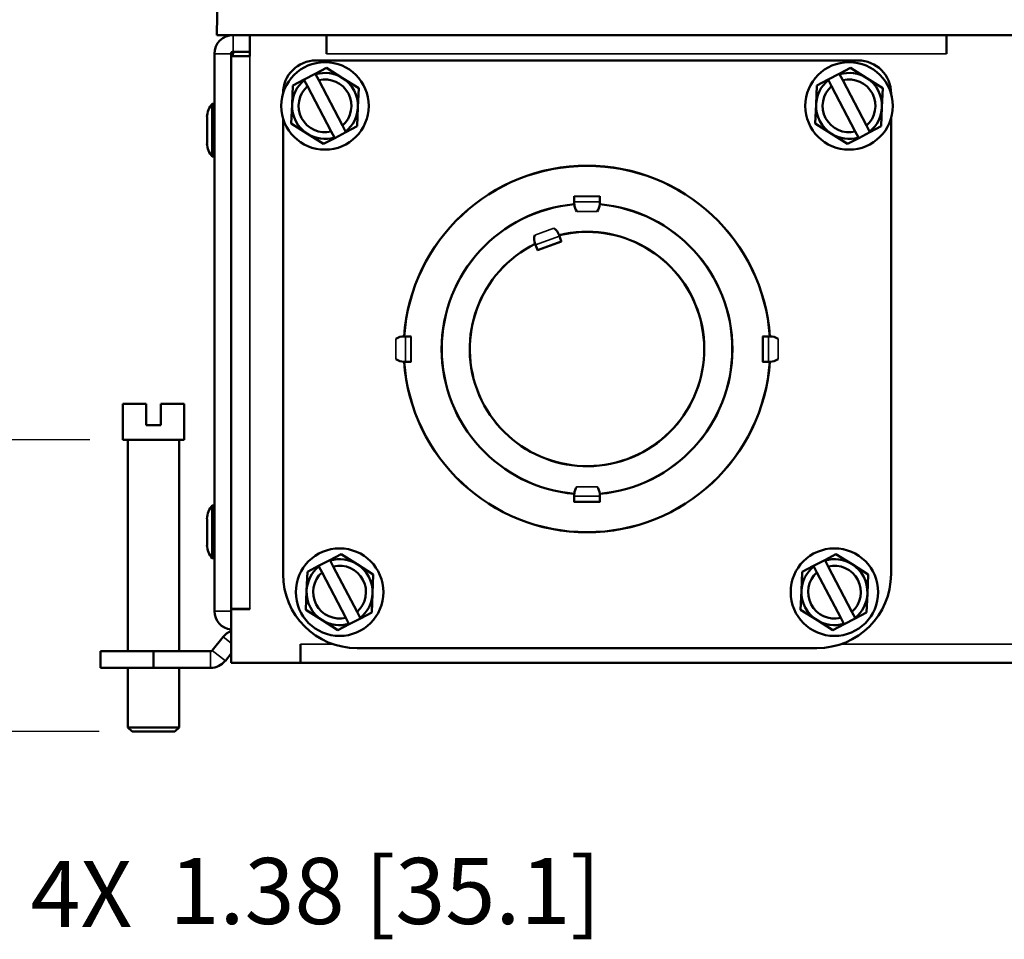
# Model space of a CAD drawing. Units: inches. Extents: x 0 to 17, y -11 to 11.
# Drawn here: x 8.5 to 10.4, y 2.8 to 4.5 of the extents above; entities that cross this region are included whole.
import ezdxf

# ---------------------------------------------------------------- set-up
doc = ezdxf.new("R2010")
doc.units = ezdxf.units.IN
doc.header["$MEASUREMENT"] = 0
for name, color, linetype, lineweight in [('Dimension (ANSI)', 7, 'Continuous', 25), ('Visible (ANSI)', 7, 'Continuous', 50), ('Visible Narrow (ANSI)', 7, 'Continuous', 35)]:
    doc.layers.add(name, color=color, linetype=linetype, lineweight=lineweight)

msp = doc.modelspace()

# ---------------------------------------------------------------- linework, layer by layer
at = {"layer": 'Dimension (ANSI)'}
for p, q in [((8.6386, 3.7114), (8.2404, 3.7114)), ((8.6562, 3.1594), (8.2404, 3.1594))]:
    msp.add_line(p, q, dxfattribs=at)
at = {"layer": 'Visible (ANSI)'}
for p, q in [((8.8791, 4.4772), (8.8807, 4.5732)), ((8.8791, 4.4772), (8.9412, 4.4772)), ((8.9412, 4.4772), (8.9412, 4.4372)), ((8.9412, 4.4772), (9.0863, 4.4772)), ((9.0863, 4.4417), (9.0863, 4.4772)), ((9.0863, 4.4772), (10.2591, 4.4772)), ((9.0864, 4.4772), (9.0864, 4.4418)), ((10.2591, 4.4772), (10.419, 4.4772)), ((10.2591, 4.4772), (10.2591, 4.4417)), ((10.2591, 4.4772), (10.2591, 4.4418)), ((8.8744, 4.4418), (8.8744, 3.3874)), ((8.9058, 4.4418), (8.9058, 4.4372)), ((8.9098, 4.4418), (8.9058, 4.4418)), ((8.9412, 4.4372), (8.9058, 4.4372)), ((8.9058, 3.3914), (8.9058, 4.4372)), ((8.9412, 4.4458), (8.9098, 4.4458)), ((8.9098, 4.4458), (8.9098, 4.4418)), ((8.9412, 4.4372), (8.9412, 4.4372)), ((9.0864, 4.4417), (9.0863, 4.4417)), ((9.0864, 4.4418), (9.0864, 4.4417)), ((10.2591, 4.4417), (10.2591, 4.4418)), ((10.2591, 4.4417), (10.2591, 4.4417)), ((9.0864, 4.4152), (9.0651, 4.404)), ((10.0917, 4.4292), (9.0665, 4.4292)), ((9.1169, 4.3959), (9.0864, 4.4152)), ((10.0776, 4.4152), (10.0563, 4.404)), ((10.1081, 4.3959), (10.0776, 4.4152)), ((9.0439, 4.3929), (9.0651, 4.404)), ((9.0657, 4.403), (9.0651, 4.404)), ((9.0657, 4.403), (9.0716, 4.3917)), ((9.1473, 4.3766), (9.1169, 4.3959)), ((10.0351, 4.3929), (10.0563, 4.404)), ((10.0569, 4.403), (10.0563, 4.404)), ((10.0569, 4.403), (10.0628, 4.3917)), ((10.1385, 4.3766), (10.1081, 4.3959)), ((9.0226, 4.3818), (9.0211, 4.3458)), ((9.0439, 4.3929), (9.0226, 4.3818)), ((9.0439, 4.3929), (9.0444, 4.3919)), ((9.0504, 4.3806), (9.0444, 4.3919)), ((9.0953, 4.2947), (9.0504, 4.3806)), ((9.0716, 4.3917), (9.1166, 4.3058)), ((9.1458, 4.3406), (9.1473, 4.3766)), ((10.0138, 4.3818), (10.0123, 4.3458)), ((10.0351, 4.3929), (10.0138, 4.3818)), ((10.0351, 4.3929), (10.0356, 4.3919)), ((10.0416, 4.3806), (10.0356, 4.3919)), ((10.0865, 4.2947), (10.0416, 4.3806)), ((10.0628, 4.3917), (10.1078, 4.3058)), ((10.137, 4.3406), (10.1385, 4.3766)), ((9.0041, 4.3668), (9.0041, 4.3667)), ((10.1541, 4.3667), (10.1541, 4.3668)), ((8.8744, 4.3472), (8.8704, 4.3472)), ((8.8704, 4.3472), (8.8704, 4.2472)), ((9.0211, 4.3458), (9.0196, 4.3098)), ((9.1443, 4.3046), (9.1458, 4.3406)), ((10.0123, 4.3458), (10.0108, 4.3098)), ((10.1355, 4.3046), (10.137, 4.3406)), ((8.8604, 4.3222), (8.8604, 4.2722)), ((9.0041, 4.3197), (9.0041, 3.4572)), ((9.0196, 4.3098), (9.0501, 4.2905)), ((9.1166, 4.3058), (9.1225, 4.2945)), ((9.123, 4.2935), (9.1443, 4.3046)), ((10.0108, 4.3098), (10.0413, 4.2905)), ((10.1078, 4.3058), (10.1137, 4.2945)), ((10.1142, 4.2935), (10.1355, 4.3046)), ((10.1541, 3.4572), (10.1541, 4.3197)), ((9.0501, 4.2905), (9.0805, 4.2712)), ((9.1012, 4.2834), (9.0953, 4.2947)), ((9.123, 4.2935), (9.1018, 4.2824)), ((9.123, 4.2935), (9.1225, 4.2945)), ((10.0413, 4.2905), (10.0717, 4.2712)), ((10.0924, 4.2834), (10.0865, 4.2947)), ((10.1142, 4.2935), (10.093, 4.2824)), ((10.1142, 4.2935), (10.1137, 4.2945)), ((9.0805, 4.2712), (9.1018, 4.2824)), ((9.1012, 4.2834), (9.1018, 4.2824)), ((10.0717, 4.2712), (10.093, 4.2824)), ((10.0924, 4.2834), (10.093, 4.2824)), ((8.8744, 4.2472), (8.8704, 4.2472)), ((9.5551, 4.1727), (9.5551, 4.1717)), ((9.6031, 4.1717), (9.6031, 4.1727)), ((9.5551, 4.1717), (9.5551, 4.1617)), ((9.5551, 4.157), (9.5551, 4.1617)), ((9.6031, 4.1617), (9.6031, 4.1717)), ((9.6031, 4.1617), (9.6031, 4.157)), ((9.5262, 4.0986), (9.527, 4.0965)), ((9.4819, 4.0801), (9.4811, 4.0822)), ((9.4819, 4.0801), (9.4853, 4.0708)), ((9.5304, 4.0872), (9.527, 4.0965)), ((9.5307, 4.0862), (9.5304, 4.0872)), ((9.4853, 4.0708), (9.4856, 4.0698)), ((9.2436, 3.9705), (9.2436, 3.9712)), ((9.2331, 3.9072), (9.2358, 3.9072)), ((9.2457, 3.9072), (9.2358, 3.9072)), ((9.2468, 3.9072), (9.2457, 3.9072)), ((9.9124, 3.9072), (9.9113, 3.9072)), ((9.9223, 3.9072), (9.9124, 3.9072)), ((9.9223, 3.9072), (9.925, 3.9072)), ((9.2358, 3.8592), (9.2331, 3.8592)), ((9.2358, 3.8592), (9.2457, 3.8592)), ((9.2457, 3.8592), (9.2468, 3.8592)), ((9.3057, 3.8552), (9.3055, 3.8552)), ((9.3592, 3.8552), (9.359, 3.8552)), ((9.9113, 3.8592), (9.9124, 3.8592)), ((9.9124, 3.8592), (9.9223, 3.8592)), ((9.925, 3.8592), (9.9223, 3.8592)), ((8.7011, 3.7114), (8.7011, 3.7794)), ((8.7451, 3.7794), (8.7011, 3.7794)), ((8.7451, 3.7794), (8.7451, 3.7394)), ((8.7731, 3.7394), (8.7731, 3.7794)), ((8.8171, 3.7794), (8.7731, 3.7794)), ((8.8171, 3.7114), (8.8171, 3.7794)), ((8.7451, 3.7394), (8.7731, 3.7394)), ((8.8171, 3.7114), (8.7011, 3.7114)), ((8.7107, 3.7114), (8.7107, 3.3114)), ((8.8074, 3.7114), (8.8074, 3.3114)), ((9.5551, 3.6047), (9.5551, 3.6095)), ((9.5551, 3.6047), (9.5551, 3.5948)), ((9.5551, 3.5948), (9.5551, 3.5937)), ((9.6031, 3.6095), (9.6031, 3.6047)), ((9.6031, 3.5948), (9.6031, 3.6047)), ((9.6031, 3.5937), (9.6031, 3.5948)), ((8.8744, 3.5872), (8.8704, 3.5872)), ((8.8704, 3.5872), (8.8704, 3.4872)), ((8.8604, 3.5622), (8.8604, 3.5122)), ((8.8744, 3.4872), (8.8704, 3.4872)), ((9.0715, 3.4729), (9.0927, 3.484)), ((9.114, 3.4952), (9.0927, 3.484)), ((9.0933, 3.483), (9.0927, 3.484)), ((9.0933, 3.483), (9.0992, 3.4717)), ((9.1445, 3.4759), (9.114, 3.4952)), ((10.0075, 3.4729), (10.0287, 3.484)), ((10.05, 3.4952), (10.0287, 3.484)), ((10.0293, 3.483), (10.0287, 3.484)), ((10.0293, 3.483), (10.0352, 3.4717)), ((10.0805, 3.4759), (10.05, 3.4952)), ((9.0715, 3.4729), (9.0502, 3.4618)), ((9.0715, 3.4729), (9.072, 3.4719)), ((9.078, 3.4606), (9.072, 3.4719)), ((9.0992, 3.4717), (9.1442, 3.3858)), ((9.1749, 3.4566), (9.1445, 3.4759)), ((10.0075, 3.4729), (9.9862, 3.4618)), ((10.0075, 3.4729), (10.008, 3.4719)), ((10.014, 3.4606), (10.008, 3.4719)), ((10.0352, 3.4717), (10.0802, 3.3858)), ((10.1109, 3.4566), (10.0805, 3.4759)), ((9.0502, 3.4618), (9.0487, 3.4258)), ((9.1229, 3.3747), (9.078, 3.4606)), ((9.1734, 3.4206), (9.1749, 3.4566)), ((9.9862, 3.4618), (9.9847, 3.4258)), ((10.0589, 3.3747), (10.014, 3.4606)), ((10.1094, 3.4206), (10.1109, 3.4566)), ((9.0487, 3.4258), (9.0472, 3.3898)), ((9.1719, 3.3846), (9.1734, 3.4206)), ((9.9847, 3.4258), (9.9832, 3.3898)), ((10.1079, 3.3846), (10.1094, 3.4206)), ((8.9058, 3.3914), (8.9412, 3.3914)), ((8.9058, 3.3914), (8.9058, 3.3913)), ((8.9412, 3.3913), (8.9058, 3.3913)), ((8.9058, 3.2892), (8.9058, 3.3913)), ((8.9412, 3.3914), (8.9412, 3.3913)), ((8.9412, 3.3914), (8.9412, 3.3914)), ((9.0472, 3.3898), (9.0777, 3.3705)), ((9.9832, 3.3898), (10.0137, 3.3705)), ((9.1288, 3.3634), (9.1229, 3.3747)), ((9.1506, 3.3735), (9.1294, 3.3624)), ((9.1442, 3.3858), (9.1501, 3.3745)), ((9.1506, 3.3735), (9.1501, 3.3745)), ((9.1506, 3.3735), (9.1719, 3.3846)), ((10.0648, 3.3634), (10.0589, 3.3747)), ((10.0866, 3.3735), (10.0654, 3.3624)), ((10.0802, 3.3858), (10.0861, 3.3745)), ((10.0866, 3.3735), (10.0861, 3.3745)), ((10.0866, 3.3735), (10.1079, 3.3846)), ((9.0777, 3.3705), (9.1081, 3.3512)), ((9.1081, 3.3512), (9.1294, 3.3624)), ((9.1288, 3.3634), (9.1294, 3.3624)), ((10.0137, 3.3705), (10.0441, 3.3512)), ((10.0441, 3.3512), (10.0654, 3.3624)), ((10.0648, 3.3634), (10.0654, 3.3624)), ((8.8907, 3.3386), (8.8704, 3.3129)), ((9.0369, 3.3247), (9.037, 3.3247)), ((9.0369, 3.2892), (9.0369, 3.3247)), ((9.037, 3.3206), (9.0369, 3.3206)), ((9.037, 3.3247), (9.037, 3.3246)), ((9.037, 3.3246), (9.037, 3.2892)), ((9.1441, 3.3172), (10.0141, 3.3172)), ((8.6591, 3.3114), (8.6591, 3.28)), ((8.7591, 3.3114), (8.6591, 3.3114)), ((8.8672, 3.3114), (8.7591, 3.3114)), ((8.7591, 3.28), (8.7591, 3.3114)), ((8.9058, 3.307), (8.895, 3.2934)), ((8.6591, 3.28), (8.7591, 3.28)), ((8.7107, 3.28), (8.7107, 3.1674)), ((8.8672, 3.28), (8.7591, 3.28)), ((8.8074, 3.28), (8.8074, 3.1674)), ((9.0369, 3.2892), (8.9058, 3.2892)), ((9.0369, 3.2892), (9.037, 3.2892)), ((11.237, 3.2892), (9.037, 3.2892)), ((8.7187, 3.1594), (8.7107, 3.1674)), ((8.8074, 3.1674), (8.7107, 3.1674)), ((8.7994, 3.1594), (8.8074, 3.1674)), ((8.7187, 3.1594), (8.7994, 3.1594))]:
    msp.add_line(p, q, dxfattribs=at)
for centre in [(9.0835, 4.3432), (10.0747, 4.3432), (9.1111, 3.4232), (10.0471, 3.4232)]:
    msp.add_circle(centre, 0.0828, dxfattribs=at)
for centre, radius, start, end in [((8.9098, 4.4418), 0.0354, 90, 180), ((8.9098, 4.4418), 0.004, 90, 180), ((9.0665, 4.3668), 0.0624, 90, 180), ((10.0917, 4.3668), 0.0624, 0, 90), ((9.0835, 4.3432), 0.0624, 57.6414, 106.554), ((9.0835, 4.3432), 0.0624, 357.6414, 57.6414), ((10.0747, 4.3432), 0.0624, 57.6414, 106.554), ((10.0747, 4.3432), 0.0624, 357.6414, 57.6414), ((9.0835, 4.3432), 0.0624, 128.7289, 177.6414), ((10.0747, 4.3432), 0.0624, 128.7289, 177.6414), ((9.0835, 4.3432), 0.0624, 177.6414, 237.6414), ((9.0835, 4.3432), 0.0624, 308.7289, 357.6414), ((10.0747, 4.3432), 0.0624, 177.6414, 237.6414), ((10.0747, 4.3432), 0.0624, 308.7289, 357.6414), ((9.0835, 4.3432), 0.0624, 237.6414, 286.554), ((10.0747, 4.3432), 0.0624, 237.6414, 286.554), ((9.5791, 3.8832), 0.3466, 3.9706, 176.0294), ((9.5791, 3.8832), 0.2216, 116.2175, 103.7825), ((9.5791, 3.8832), 0.3466, 183.9706, 356.0294), ((9.1111, 3.4232), 0.0624, 57.6414, 106.554), ((10.0471, 3.4232), 0.0624, 57.6414, 106.554), ((9.1111, 3.4232), 0.0624, 128.7289, 177.6414), ((9.1111, 3.4232), 0.0624, 357.6414, 57.6414), ((10.0471, 3.4232), 0.0624, 128.7289, 177.6414), ((10.0471, 3.4232), 0.0624, 357.6414, 57.6414), ((9.1441, 3.4572), 0.14, 180, 270), ((10.0141, 3.4572), 0.14, 270, 0), ((9.1111, 3.4232), 0.0624, 177.6414, 237.6414), ((9.1111, 3.4232), 0.0624, 308.7289, 357.6414), ((10.0471, 3.4232), 0.0624, 177.6414, 237.6414), ((10.0471, 3.4232), 0.0624, 308.7289, 357.6414), ((8.9098, 3.3874), 0.0354, 180, 263.512), ((9.1111, 3.4232), 0.0624, 237.6414, 286.554), ((10.0471, 3.4232), 0.0624, 237.6414, 286.554), ((8.9184, 3.3166), 0.0354, 110.9922, 141.6226)]:
    msp.add_arc(centre, radius, start, end, dxfattribs=at)
at = {"layer": 'Visible (ANSI)', "extrusion": (0, 0, -1)}
for centre, radius, start, end in [((-9.0835, 4.3432), 0.0499, 76.2678, 228.4493), ((-10.0747, 4.3432), 0.0499, 76.2678, 228.4493), ((-9.0835, 4.3432), 0.0499, 256.2678, 48.4493), ((-10.0747, 4.3432), 0.0499, 256.2678, 48.4493), ((-8.8966, 4.3222), 0.0363, 0, 43.6028), ((-8.8966, 4.2722), 0.0363, 316.3972, 0), ((-9.5791, 3.8832), 0.3468, 3.9659, 176.0341), ((-9.5791, 3.8832), 0.275, 275.0067, 84.9933), ((-9.5791, 3.8832), 0.2748, 275.0036, 84.9964), ((-9.5791, 4.1582), 0.024, 322.7341, 357.0212), ((-9.5791, 4.1582), 0.024, 182.9788, 217.2659), ((-9.5791, 3.8832), 0.2748, 95.0036, 264.9964), ((-9.5791, 3.8832), 0.275, 95.0067, 264.9933), ((-9.5791, 3.8832), 0.2218, 76.2028, 63.7972), ((-9.5032, 4.0916), 0.024, 336.8986, 17.2659), ((-9.5032, 4.0916), 0.024, 122.7341, 163.1014), ((-9.2323, 3.8832), 0.024, 52.7341, 91.9829), ((-9.9259, 3.8832), 0.024, 88.0171, 127.2659), ((-9.2323, 3.8832), 0.024, 268.0171, 307.2659), ((-9.5791, 3.8832), 0.3468, 183.9659, 356.0341), ((-9.9259, 3.8832), 0.024, 232.7341, 271.9829), ((-9.5791, 3.6082), 0.024, 2.9788, 37.2659), ((-9.5791, 3.6082), 0.024, 142.7341, 177.0212), ((-8.8966, 3.5622), 0.0363, 0, 43.6028), ((-8.8966, 3.5122), 0.0363, 316.3972, 0), ((-9.1111, 3.4232), 0.0499, 76.2678, 228.4493), ((-10.0471, 3.4232), 0.0499, 76.2678, 228.4493), ((-9.1111, 3.4232), 0.0499, 256.2678, 48.4493), ((-10.0471, 3.4232), 0.0499, 256.2678, 48.4493), ((-8.8672, 3.3154), 0.004, 218.3774, 270), ((-8.8672, 3.3154), 0.0354, 218.3774, 270)]:
    msp.add_arc(centre, radius, start, end, dxfattribs=at)
at = {"layer": 'Visible (ANSI)'}
for points in [[(9.7977, 3.847), (9.7978, 3.847), (9.7978, 3.847), (9.7979, 3.847)], [(9.8492, 3.8328), (9.8493, 3.8328), (9.8493, 3.8328), (9.8494, 3.8328)], [(9.9161, 3.8023), (9.9161, 3.8023), (9.9162, 3.8022), (9.9163, 3.8022)]]:
    msp.add_open_spline(points, degree=3, dxfattribs=at)
at = {"layer": 'Visible Narrow (ANSI)'}
for p, q in [((8.9098, 4.4772), (8.9098, 4.4458)), ((8.9058, 4.4418), (8.8744, 4.4418)), ((8.9098, 4.4418), (8.9098, 4.4372)), ((8.9412, 4.4372), (8.9412, 3.3914)), ((10.2591, 4.4418), (9.0864, 4.4418)), ((9.6031, 4.1727), (9.5551, 4.1727)), ((9.6031, 4.1717), (9.5551, 4.1717)), ((9.6031, 4.1617), (9.5551, 4.1617)), ((9.5982, 4.1437), (9.56, 4.1437)), ((9.4803, 4.0987), (9.5162, 4.1118)), ((9.4819, 4.0801), (9.527, 4.0965)), ((9.4853, 4.0708), (9.5304, 4.0872)), ((9.4856, 4.0698), (9.5307, 4.0862)), ((9.2177, 3.8641), (9.2177, 3.9023)), ((9.2358, 3.8592), (9.2358, 3.9072)), ((9.2457, 3.8592), (9.2457, 3.9072)), ((9.2468, 3.8592), (9.2468, 3.9072)), ((9.9113, 3.8592), (9.9113, 3.9072)), ((9.9124, 3.8592), (9.9124, 3.9072)), ((9.9223, 3.8592), (9.9223, 3.9072)), ((9.9404, 3.8641), (9.9404, 3.9023)), ((9.5982, 3.6227), (9.56, 3.6227)), ((9.6031, 3.6047), (9.5551, 3.6047)), ((9.6031, 3.5948), (9.5551, 3.5948)), ((9.6031, 3.5937), (9.5551, 3.5937)), ((8.9098, 3.3914), (8.9098, 3.3913)), ((8.8744, 3.3874), (8.9058, 3.3874)), ((8.8907, 3.3386), (8.9058, 3.3266)), ((9.037, 3.3246), (9.0992, 3.3246)), ((10.059, 3.3246), (11.237, 3.3246)), ((8.8672, 3.3114), (8.8672, 3.28)), ((8.8704, 3.3129), (8.895, 3.2934))]:
    msp.add_line(p, q, dxfattribs=at)
msp.add_ellipse((10.2636, 4.4372), major_axis=(0, -0.04), ratio=0.132021, start_param=4.159285, end_param=4.188834, dxfattribs=at)

# ---------------------------------------------------------------- texts
at = {"layer": 'Dimension (ANSI)', "char_height": 0.125, "attachment_point": 1}
for s, insert in [('\\fTahoma|b0|i0;\\W1.;1.38 [35.1]', (8.7892, 2.9203)), ('\\fTahoma|b0|i0;\\W1.;4X ', (8.5265, 2.9148))]:
    msp.add_mtext(s, dxfattribs=dict(at, insert=insert))

doc.saveas('drawing.dxf')
